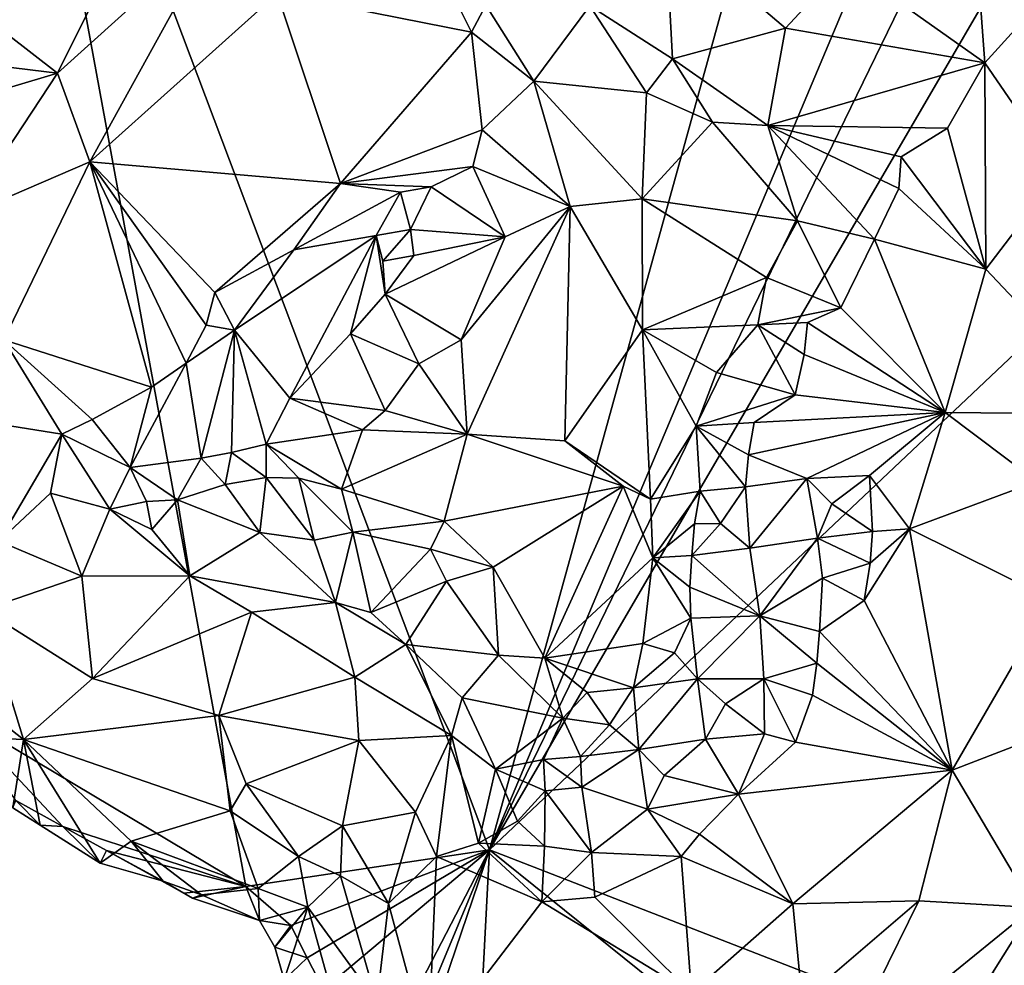
# Model space of a CAD drawing. Units: metres. Extents: x 25.25 to 28.86, y -2.45 to 4.37.
# Drawn here: x 26.26 to 26.9, y -1.53 to -0.92 of the extents above; entities that cross this region are included whole.
import ezdxf

# ---------------------------------------------------------------- set-up
doc = ezdxf.new("R2010")
doc.units = ezdxf.units.M

msp = doc.modelspace()

# ---------------------------------------------------------------- linework, layer by layer
at = {"layer": '1'}
for points in [[(26.25061, -0.61826, 10.62371), (27.04215, 0.26132, 10.61957), (26.56684, -1.45694, 10.61729)], [(27.04215, 0.26132, 10.61957), (27.23099, 0.12069, 10.61825), (26.56684, -1.45694, 10.61729)], [(26.56684, -1.45694, 10.61729), (27.28877, 0.02554, 10.61834), (27.49062, 0.12653, 10.61682)], [(26.56684, -1.45694, 10.61729), (27.49062, 0.12653, 10.61682), (27.48195, -0.59253, 10.61539)], [(26.56684, -1.45694, 10.61729), (27.23099, 0.12069, 10.61825), (27.28877, 0.02554, 10.61834)], [(27.52692, -1.82961, 10.59828), (26.56684, -1.45694, 10.61729), (27.48195, -0.59253, 10.61539)], [(26.22317, -1.36999, 10.62194), (26.25061, -0.61826, 10.62371), (26.409, -1.48071, 10.61786)], [(26.409, -1.48071, 10.61786), (26.25061, -0.61826, 10.62371), (26.56684, -1.45694, 10.61729)], [(26.2377, -0.91595, 10.69472), (26.28723, -0.95431, 10.73315), (26.37413, -0.77917, 10.71137)], [(26.37413, -0.77917, 10.71137), (26.28723, -0.95431, 10.73315), (26.39183, -0.85973, 10.75318)], [(26.87569, -0.78687, 10.78086), (26.79718, -0.88347, 10.78053), (26.88757, -0.94761, 10.78612)], [(26.88757, -0.94761, 10.78612), (26.90889, -0.92408, 10.78918), (26.87569, -0.78687, 10.78086)], [(26.93893, -0.87432, 10.78673), (26.87569, -0.78687, 10.78086), (26.90889, -0.92408, 10.78918)], [(26.28723, -0.95431, 10.73315), (26.30804, -1.01152, 10.75773), (26.39183, -0.85973, 10.75318)], [(26.39183, -0.85973, 10.75318), (26.30804, -1.01152, 10.75773), (26.42931, -0.9027, 10.77581)], [(26.52183, -0.8605, 10.79256), (26.42931, -0.9027, 10.77581), (26.55519, -0.92766, 10.79974)], [(26.55519, -0.92766, 10.79974), (26.56447, -0.91023, 10.79993), (26.52183, -0.8605, 10.79256)], [(26.68083, -0.85915, 10.78664), (26.63176, -0.91073, 10.78259), (26.68542, -0.9449, 10.78598)], [(26.68083, -0.85915, 10.78664), (26.68542, -0.9449, 10.78598), (26.7586, -0.92503, 10.77995)], [(26.68083, -0.85915, 10.78664), (26.7586, -0.92503, 10.77995), (26.79718, -0.88347, 10.78053)], [(26.79718, -0.88347, 10.78053), (26.7586, -0.92503, 10.77995), (26.88757, -0.94761, 10.78612)], [(26.30804, -1.01152, 10.75773), (26.4703, -1.02566, 10.79515), (26.42931, -0.9027, 10.77581)], [(26.42931, -0.9027, 10.77581), (26.4703, -1.02566, 10.79515), (26.55519, -0.92766, 10.79974)], [(26.56447, -0.91023, 10.79993), (26.55519, -0.92766, 10.79974), (26.59553, -0.95935, 10.78043)], [(26.56447, -0.91023, 10.79993), (26.59553, -0.95935, 10.78043), (26.63176, -0.91073, 10.78259)], [(26.63176, -0.91073, 10.78259), (26.59553, -0.95935, 10.78043), (26.66848, -0.96689, 10.78548)], [(26.63176, -0.91073, 10.78259), (26.66848, -0.96689, 10.78548), (26.68542, -0.9449, 10.78598)], [(26.2377, -0.91595, 10.69472), (26.20393, -0.94401, 10.68772), (26.28723, -0.95431, 10.73315)], [(26.90889, -0.92408, 10.78918), (26.88757, -0.94761, 10.78612), (26.93624, -1.01828, 10.80391)], [(26.55519, -0.92766, 10.79974), (26.4703, -1.02566, 10.79515), (26.56222, -0.99091, 10.78149)], [(26.55519, -0.92766, 10.79974), (26.56222, -0.99091, 10.78149), (26.59553, -0.95935, 10.78043)], [(26.68542, -0.9449, 10.78598), (26.74706, -0.98806, 10.78151), (26.7586, -0.92503, 10.77995)], [(26.7586, -0.92503, 10.77995), (26.74706, -0.98806, 10.78151), (26.88757, -0.94761, 10.78612)], [(26.20393, -0.94401, 10.68772), (26.19397, -0.982, 10.6848), (26.28723, -0.95431, 10.73315)], [(26.66848, -0.96689, 10.78548), (26.71124, -0.98589, 10.77911), (26.68542, -0.9449, 10.78598)], [(26.68542, -0.9449, 10.78598), (26.71124, -0.98589, 10.77911), (26.74706, -0.98806, 10.78151)], [(26.88757, -0.94761, 10.78612), (26.74706, -0.98806, 10.78151), (26.86346, -0.98987, 10.78366)], [(26.86346, -0.98987, 10.78366), (26.88832, -1.08111, 10.80298), (26.88757, -0.94761, 10.78612)], [(26.88757, -0.94761, 10.78612), (26.88832, -1.08111, 10.80298), (26.93624, -1.01828, 10.80391)], [(26.19397, -0.982, 10.6848), (26.22588, -1.04692, 10.72781), (26.28723, -0.95431, 10.73315)], [(26.22588, -1.04692, 10.72781), (26.30804, -1.01152, 10.75773), (26.28723, -0.95431, 10.73315)], [(26.56222, -0.99091, 10.78149), (26.61917, -1.04047, 10.78163), (26.59553, -0.95935, 10.78043)], [(26.59553, -0.95935, 10.78043), (26.66569, -1.03556, 10.77887), (26.66848, -0.96689, 10.78548)], [(26.59553, -0.95935, 10.78043), (26.61917, -1.04047, 10.78163), (26.66569, -1.03556, 10.77887)], [(26.66848, -0.96689, 10.78548), (26.66569, -1.03556, 10.77887), (26.71124, -0.98589, 10.77911)], [(26.71124, -0.98589, 10.77911), (26.66569, -1.03556, 10.77887), (26.76621, -1.04973, 10.78486)], [(26.71124, -0.98589, 10.77911), (26.76621, -1.04973, 10.78486), (26.74706, -0.98806, 10.78151)], [(26.76621, -1.04973, 10.78486), (26.81623, -1.06162, 10.77919), (26.74706, -0.98806, 10.78151)], [(26.83189, -1.02894, 10.78051), (26.74706, -0.98806, 10.78151), (26.81623, -1.06162, 10.77919)], [(26.74706, -0.98806, 10.78151), (26.83189, -1.02894, 10.78051), (26.83355, -1.00842, 10.78198)], [(26.74706, -0.98806, 10.78151), (26.83355, -1.00842, 10.78198), (26.86346, -0.98987, 10.78366)], [(26.4703, -1.02566, 10.79515), (26.55598, -1.01471, 10.77767), (26.56222, -0.99091, 10.78149)], [(26.56222, -0.99091, 10.78149), (26.55598, -1.01471, 10.77767), (26.61917, -1.04047, 10.78163)], [(26.83355, -1.00842, 10.78198), (26.88832, -1.08111, 10.80298), (26.86346, -0.98987, 10.78366)], [(26.22588, -1.04692, 10.72781), (26.25247, -1.12683, 10.74864), (26.30804, -1.01152, 10.75773)], [(26.25247, -1.12683, 10.74864), (26.34809, -1.15753, 10.77391), (26.30804, -1.01152, 10.75773)], [(26.34809, -1.15753, 10.77391), (26.37043, -1.14196, 10.77764), (26.30804, -1.01152, 10.75773)], [(26.30804, -1.01152, 10.75773), (26.37043, -1.14196, 10.77764), (26.38348, -1.11725, 10.78089)], [(26.38912, -1.09629, 10.78228), (26.30804, -1.01152, 10.75773), (26.38348, -1.11725, 10.78089)], [(26.4703, -1.02566, 10.79515), (26.30804, -1.01152, 10.75773), (26.38912, -1.09629, 10.78228)], [(26.83189, -1.02894, 10.78051), (26.88832, -1.08111, 10.80298), (26.83355, -1.00842, 10.78198)], [(26.52904, -1.02778, 10.77739), (26.55598, -1.01471, 10.77767), (26.4703, -1.02566, 10.79515)], [(26.52904, -1.02778, 10.77739), (26.57708, -1.0601, 10.77963), (26.55598, -1.01471, 10.77767)], [(26.55598, -1.01471, 10.77767), (26.57708, -1.0601, 10.77963), (26.61917, -1.04047, 10.78163)], [(26.88832, -1.08111, 10.80298), (26.97706, -1.1749, 10.78135), (26.93624, -1.01828, 10.80391)], [(26.4703, -1.02566, 10.79515), (26.38912, -1.09629, 10.78228), (26.44024, -1.06868, 10.78611)], [(26.44024, -1.06868, 10.78611), (26.5093, -1.03124, 10.78051), (26.4703, -1.02566, 10.79515)], [(26.5093, -1.03124, 10.78051), (26.52904, -1.02778, 10.77739), (26.4703, -1.02566, 10.79515)], [(26.44024, -1.06868, 10.78611), (26.49343, -1.05921, 10.77311), (26.5093, -1.03124, 10.78051)], [(26.5093, -1.03124, 10.78051), (26.49343, -1.05921, 10.77311), (26.51575, -1.05533, 10.76128)], [(26.5093, -1.03124, 10.78051), (26.51575, -1.05533, 10.76128), (26.52904, -1.02778, 10.77739)], [(26.52904, -1.02778, 10.77739), (26.51575, -1.05533, 10.76128), (26.57708, -1.0601, 10.77963)], [(26.83189, -1.02894, 10.78051), (26.81623, -1.06162, 10.77919), (26.88832, -1.08111, 10.80298)], [(26.61917, -1.04047, 10.78163), (26.66597, -1.12045, 10.77512), (26.66569, -1.03556, 10.77887)], [(26.66569, -1.03556, 10.77887), (26.66597, -1.12045, 10.77512), (26.74627, -1.08659, 10.78422)], [(26.66569, -1.03556, 10.77887), (26.74627, -1.08659, 10.78422), (26.76621, -1.04973, 10.78486)], [(26.54845, -1.1269, 10.77423), (26.55246, -1.18796, 10.76056), (26.61917, -1.04047, 10.78163)], [(26.57708, -1.0601, 10.77963), (26.54845, -1.1269, 10.77423), (26.61917, -1.04047, 10.78163)], [(26.61917, -1.04047, 10.78163), (26.55246, -1.18796, 10.76056), (26.61562, -1.19227, 10.76119)], [(26.61917, -1.04047, 10.78163), (26.61562, -1.19227, 10.76119), (26.66597, -1.12045, 10.77512)], [(26.74627, -1.08659, 10.78422), (26.79442, -1.10619, 10.77744), (26.76621, -1.04973, 10.78486)], [(26.76621, -1.04973, 10.78486), (26.79442, -1.10619, 10.77744), (26.81623, -1.06162, 10.77919)], [(26.49343, -1.05921, 10.77311), (26.49777, -1.07597, 10.76724), (26.51575, -1.05533, 10.76128)], [(26.51575, -1.05533, 10.76128), (26.49777, -1.07597, 10.76724), (26.51779, -1.07222, 10.76741)], [(26.51575, -1.05533, 10.76128), (26.51779, -1.07222, 10.76741), (26.57708, -1.0601, 10.77963)], [(26.40172, -1.12048, 10.77841), (26.43751, -1.16468, 10.75243), (26.49343, -1.05921, 10.77311)], [(26.44024, -1.06868, 10.78611), (26.40172, -1.12048, 10.77841), (26.49343, -1.05921, 10.77311)], [(26.49343, -1.05921, 10.77311), (26.43751, -1.16468, 10.75243), (26.47697, -1.12297, 10.75891)], [(26.49343, -1.05921, 10.77311), (26.47697, -1.12297, 10.75891), (26.4993, -1.09738, 10.76421)], [(26.49343, -1.05921, 10.77311), (26.4993, -1.09738, 10.76421), (26.49777, -1.07597, 10.76724)], [(26.51779, -1.07222, 10.76741), (26.4993, -1.09738, 10.76421), (26.57708, -1.0601, 10.77963)], [(26.4993, -1.09738, 10.76421), (26.54845, -1.1269, 10.77423), (26.57708, -1.0601, 10.77963)], [(26.79442, -1.10619, 10.77744), (26.86189, -1.17386, 10.80165), (26.81623, -1.06162, 10.77919)], [(26.81623, -1.06162, 10.77919), (26.86189, -1.17386, 10.80165), (26.88832, -1.08111, 10.80298)], [(26.38912, -1.09629, 10.78228), (26.40172, -1.12048, 10.77841), (26.44024, -1.06868, 10.78611)], [(26.51779, -1.07222, 10.76741), (26.49777, -1.07597, 10.76724), (26.4993, -1.09738, 10.76421)], [(26.88832, -1.08111, 10.80298), (26.86189, -1.17386, 10.80165), (26.97706, -1.1749, 10.78135)], [(26.66597, -1.12045, 10.77512), (26.7407, -1.11712, 10.78273), (26.74627, -1.08659, 10.78422)], [(26.74627, -1.08659, 10.78422), (26.7407, -1.11712, 10.78273), (26.79442, -1.10619, 10.77744)], [(26.38912, -1.09629, 10.78228), (26.38348, -1.11725, 10.78089), (26.40172, -1.12048, 10.77841)], [(26.47697, -1.12297, 10.75891), (26.52101, -1.14226, 10.77245), (26.4993, -1.09738, 10.76421)], [(26.4993, -1.09738, 10.76421), (26.52101, -1.14226, 10.77245), (26.54845, -1.1269, 10.77423)], [(26.7407, -1.11712, 10.78273), (26.77278, -1.11564, 10.77748), (26.79442, -1.10619, 10.77744)], [(26.79442, -1.10619, 10.77744), (26.77278, -1.11564, 10.77748), (26.86189, -1.17386, 10.80165)], [(26.7407, -1.11712, 10.78273), (26.77072, -1.13629, 10.77579), (26.77278, -1.11564, 10.77748)], [(26.77278, -1.11564, 10.77748), (26.77072, -1.13629, 10.77579), (26.86189, -1.17386, 10.80165)], [(26.38348, -1.11725, 10.78089), (26.37043, -1.14196, 10.77764), (26.40172, -1.12048, 10.77841)], [(26.37043, -1.14196, 10.77764), (26.38011, -1.20341, 10.74695), (26.40172, -1.12048, 10.77841)], [(26.40172, -1.12048, 10.77841), (26.38011, -1.20341, 10.74695), (26.3998, -1.19979, 10.74504)], [(26.40172, -1.12048, 10.77841), (26.3998, -1.19979, 10.74504), (26.4222, -1.19434, 10.75115)], [(26.40172, -1.12048, 10.77841), (26.4222, -1.19434, 10.75115), (26.43751, -1.16468, 10.75243)], [(26.61562, -1.19227, 10.76119), (26.67118, -1.23, 10.76626), (26.66597, -1.12045, 10.77512)], [(26.66597, -1.12045, 10.77512), (26.71394, -1.1479, 10.78011), (26.7407, -1.11712, 10.78273)], [(26.66597, -1.12045, 10.77512), (26.67118, -1.23, 10.76626), (26.70072, -1.18263, 10.77397)], [(26.66597, -1.12045, 10.77512), (26.70072, -1.18263, 10.77397), (26.71394, -1.1479, 10.78011)], [(26.71394, -1.1479, 10.78011), (26.76471, -1.16253, 10.77392), (26.7407, -1.11712, 10.78273)], [(26.7407, -1.11712, 10.78273), (26.76471, -1.16253, 10.77392), (26.77072, -1.13629, 10.77579)], [(26.25247, -1.12683, 10.74864), (26.19125, -1.17222, 10.72459), (26.28988, -1.18798, 10.75763)], [(26.25247, -1.12683, 10.74864), (26.28988, -1.18798, 10.75763), (26.30958, -1.1785, 10.76405)], [(26.25247, -1.12683, 10.74864), (26.30958, -1.1785, 10.76405), (26.34809, -1.15753, 10.77391)], [(26.43751, -1.16468, 10.75243), (26.49924, -1.17268, 10.76853), (26.47697, -1.12297, 10.75891)], [(26.47697, -1.12297, 10.75891), (26.49924, -1.17268, 10.76853), (26.52101, -1.14226, 10.77245)], [(26.52101, -1.14226, 10.77245), (26.55246, -1.18796, 10.76056), (26.54845, -1.1269, 10.77423)], [(26.77072, -1.13629, 10.77579), (26.76471, -1.16253, 10.77392), (26.86189, -1.17386, 10.80165)], [(26.34809, -1.15753, 10.77391), (26.33413, -1.20951, 10.75669), (26.37043, -1.14196, 10.77764)], [(26.37043, -1.14196, 10.77764), (26.33413, -1.20951, 10.75669), (26.38011, -1.20341, 10.74695)], [(26.52101, -1.14226, 10.77245), (26.49924, -1.17268, 10.76853), (26.55246, -1.18796, 10.76056)], [(26.71394, -1.1479, 10.78011), (26.70072, -1.18263, 10.77397), (26.76471, -1.16253, 10.77392)], [(26.34809, -1.15753, 10.77391), (26.30958, -1.1785, 10.76405), (26.33413, -1.20951, 10.75669)], [(26.48469, -1.18506, 10.76578), (26.43751, -1.16468, 10.75243), (26.4222, -1.19434, 10.75115)], [(26.43751, -1.16468, 10.75243), (26.48469, -1.18506, 10.76578), (26.49924, -1.17268, 10.76853)], [(26.70072, -1.18263, 10.77397), (26.73821, -1.1803, 10.7708), (26.76471, -1.16253, 10.77392)], [(26.76471, -1.16253, 10.77392), (26.73821, -1.1803, 10.7708), (26.86189, -1.17386, 10.80165)], [(26.19125, -1.17222, 10.72459), (26.24909, -1.25712, 10.7401), (26.28988, -1.18798, 10.75763)], [(26.49924, -1.17268, 10.76853), (26.48469, -1.18506, 10.76578), (26.55246, -1.18796, 10.76056)], [(26.30958, -1.1785, 10.76405), (26.28988, -1.18798, 10.75763), (26.33413, -1.20951, 10.75669)], [(26.73821, -1.1803, 10.7708), (26.73454, -1.20132, 10.76733), (26.86189, -1.17386, 10.80165)], [(26.86189, -1.17386, 10.80165), (26.73454, -1.20132, 10.76733), (26.77234, -1.21658, 10.77997)], [(26.86189, -1.17386, 10.80165), (26.77234, -1.21658, 10.77997), (26.81287, -1.21454, 10.79667)], [(26.81287, -1.21454, 10.79667), (26.83884, -1.24918, 10.79481), (26.86189, -1.17386, 10.80165)], [(26.86189, -1.17386, 10.80165), (26.83884, -1.24918, 10.79481), (26.92138, -1.21858, 10.78631)], [(26.86189, -1.17386, 10.80165), (26.92138, -1.21858, 10.78631), (26.97706, -1.1749, 10.78135)], [(26.4222, -1.19434, 10.75115), (26.47108, -1.22342, 10.758), (26.48469, -1.18506, 10.76578)], [(26.48469, -1.18506, 10.76578), (26.47108, -1.22342, 10.758), (26.55246, -1.18796, 10.76056)], [(26.67118, -1.23, 10.76626), (26.70335, -1.22485, 10.76322), (26.70072, -1.18263, 10.77397)], [(26.70072, -1.18263, 10.77397), (26.73454, -1.20132, 10.76733), (26.73821, -1.1803, 10.7708)], [(26.70072, -1.18263, 10.77397), (26.70335, -1.22485, 10.76322), (26.7327, -1.22191, 10.76589)], [(26.70072, -1.18263, 10.77397), (26.7327, -1.22191, 10.76589), (26.73454, -1.20132, 10.76733)], [(26.28988, -1.18798, 10.75763), (26.24909, -1.25712, 10.7401), (26.28252, -1.22602, 10.75011)], [(26.28988, -1.18798, 10.75763), (26.28252, -1.22602, 10.75011), (26.32097, -1.23635, 10.75369)], [(26.28988, -1.18798, 10.75763), (26.32097, -1.23635, 10.75369), (26.33413, -1.20951, 10.75669)], [(26.55246, -1.18796, 10.76056), (26.47108, -1.22342, 10.758), (26.53756, -1.2443, 10.74832)], [(26.55246, -1.18796, 10.76056), (26.53756, -1.2443, 10.74832), (26.65341, -1.2216, 10.7638)], [(26.55246, -1.18796, 10.76056), (26.65341, -1.2216, 10.7638), (26.61562, -1.19227, 10.76119)], [(26.4222, -1.19434, 10.75115), (26.3998, -1.19979, 10.74504), (26.42227, -1.21587, 10.74867)], [(26.4222, -1.19434, 10.75115), (26.42227, -1.21587, 10.74867), (26.44345, -1.21631, 10.75502)], [(26.4222, -1.19434, 10.75115), (26.44345, -1.21631, 10.75502), (26.47108, -1.22342, 10.758)], [(26.61562, -1.19227, 10.76119), (26.65341, -1.2216, 10.7638), (26.67118, -1.23, 10.76626)], [(26.33413, -1.20951, 10.75669), (26.36484, -1.23029, 10.74713), (26.38011, -1.20341, 10.74695)], [(26.38011, -1.20341, 10.74695), (26.36484, -1.23029, 10.74713), (26.39576, -1.22042, 10.74356)], [(26.38011, -1.20341, 10.74695), (26.39576, -1.22042, 10.74356), (26.3998, -1.19979, 10.74504)], [(26.3998, -1.19979, 10.74504), (26.39576, -1.22042, 10.74356), (26.42227, -1.21587, 10.74867)], [(26.73454, -1.20132, 10.76733), (26.7327, -1.22191, 10.76589), (26.77234, -1.21658, 10.77997)], [(26.33413, -1.20951, 10.75669), (26.32097, -1.23635, 10.75369), (26.34486, -1.2314, 10.74054)], [(26.33413, -1.20951, 10.75669), (26.34486, -1.2314, 10.74054), (26.36484, -1.23029, 10.74713)], [(26.39576, -1.22042, 10.74356), (26.41822, -1.25163, 10.7636), (26.42227, -1.21587, 10.74867)], [(26.42227, -1.21587, 10.74867), (26.41822, -1.25163, 10.7636), (26.4534, -1.2566, 10.7647)], [(26.44345, -1.21631, 10.75502), (26.42227, -1.21587, 10.74867), (26.4534, -1.2566, 10.7647)], [(26.44345, -1.21631, 10.75502), (26.4534, -1.2566, 10.7647), (26.47843, -1.25138, 10.7572)], [(26.47108, -1.22342, 10.758), (26.44345, -1.21631, 10.75502), (26.47843, -1.25138, 10.7572)], [(26.7327, -1.22191, 10.76589), (26.73553, -1.26158, 10.77022), (26.77234, -1.21658, 10.77997)], [(26.73553, -1.26158, 10.77022), (26.77926, -1.25531, 10.78883), (26.77234, -1.21658, 10.77997)], [(26.77234, -1.21658, 10.77997), (26.78856, -1.23299, 10.79853), (26.81287, -1.21454, 10.79667)], [(26.77234, -1.21658, 10.77997), (26.77926, -1.25531, 10.78883), (26.78856, -1.23299, 10.79853)], [(26.81287, -1.21454, 10.79667), (26.78856, -1.23299, 10.79853), (26.81482, -1.2509, 10.79823)], [(26.81287, -1.21454, 10.79667), (26.81482, -1.2509, 10.79823), (26.83884, -1.24918, 10.79481)], [(26.39576, -1.22042, 10.74356), (26.36484, -1.23029, 10.74713), (26.41822, -1.25163, 10.7636)], [(26.47108, -1.22342, 10.758), (26.47843, -1.25138, 10.7572), (26.53756, -1.2443, 10.74832)], [(26.53756, -1.2443, 10.74832), (26.56924, -1.27392, 10.74611), (26.65341, -1.2216, 10.7638)], [(26.56924, -1.27392, 10.74611), (26.60271, -1.33291, 10.7504), (26.65341, -1.2216, 10.7638)], [(26.65341, -1.2216, 10.7638), (26.60271, -1.33291, 10.7504), (26.67261, -1.26786, 10.75872)], [(26.67118, -1.23, 10.76626), (26.65341, -1.2216, 10.7638), (26.67261, -1.26786, 10.75872)], [(26.70335, -1.22485, 10.76322), (26.71651, -1.24581, 10.74855), (26.7327, -1.22191, 10.76589)], [(26.71651, -1.24581, 10.74855), (26.73553, -1.26158, 10.77022), (26.7327, -1.22191, 10.76589)], [(26.92138, -1.21858, 10.78631), (26.83884, -1.24918, 10.79481), (26.93065, -1.2946, 10.77078)], [(26.24909, -1.25712, 10.7401), (26.30283, -1.27983, 10.75687), (26.28252, -1.22602, 10.75011)], [(26.28252, -1.22602, 10.75011), (26.30283, -1.27983, 10.75687), (26.32097, -1.23635, 10.75369)], [(26.34486, -1.2314, 10.74054), (26.34825, -1.24953, 10.75685), (26.36484, -1.23029, 10.74713)], [(26.36484, -1.23029, 10.74713), (26.34825, -1.24953, 10.75685), (26.37276, -1.27958, 10.77531)], [(26.37276, -1.27958, 10.77531), (26.41822, -1.25163, 10.7636), (26.36484, -1.23029, 10.74713)], [(26.67118, -1.23, 10.76626), (26.67261, -1.26786, 10.75872), (26.70335, -1.22485, 10.76322)], [(26.67261, -1.26786, 10.75872), (26.69959, -1.24589, 10.75965), (26.70335, -1.22485, 10.76322)], [(26.70335, -1.22485, 10.76322), (26.69959, -1.24589, 10.75965), (26.71651, -1.24581, 10.74855)], [(26.30283, -1.27983, 10.75687), (26.37276, -1.27958, 10.77531), (26.32097, -1.23635, 10.75369)], [(26.34486, -1.2314, 10.74054), (26.32097, -1.23635, 10.75369), (26.34825, -1.24953, 10.75685)], [(26.32097, -1.23635, 10.75369), (26.37276, -1.27958, 10.77531), (26.34825, -1.24953, 10.75685)], [(26.78856, -1.23299, 10.79853), (26.77926, -1.25531, 10.78883), (26.81482, -1.2509, 10.79823)], [(26.47843, -1.25138, 10.7572), (26.52878, -1.26234, 10.74979), (26.53756, -1.2443, 10.74832)], [(26.52878, -1.26234, 10.74979), (26.56924, -1.27392, 10.74611), (26.53756, -1.2443, 10.74832)], [(26.67261, -1.26786, 10.75872), (26.69788, -1.26645, 10.75834), (26.69959, -1.24589, 10.75965)], [(26.69788, -1.26645, 10.75834), (26.73553, -1.26158, 10.77022), (26.71651, -1.24581, 10.74855)], [(26.69959, -1.24589, 10.75965), (26.69788, -1.26645, 10.75834), (26.71651, -1.24581, 10.74855)], [(26.80952, -1.29557, 10.79393), (26.8664, -1.40528, 10.76073), (26.83884, -1.24918, 10.79481)], [(26.81336, -1.27145, 10.79709), (26.80952, -1.29557, 10.79393), (26.83884, -1.24918, 10.79481)], [(26.81482, -1.2509, 10.79823), (26.81336, -1.27145, 10.79709), (26.83884, -1.24918, 10.79481)], [(26.83884, -1.24918, 10.79481), (26.8664, -1.40528, 10.76073), (26.93065, -1.2946, 10.77078)], [(26.41822, -1.25163, 10.7636), (26.37276, -1.27958, 10.77531), (26.46708, -1.29691, 10.78653)], [(26.41822, -1.25163, 10.7636), (26.46708, -1.29691, 10.78653), (26.4534, -1.2566, 10.7647)], [(26.4534, -1.2566, 10.7647), (26.46708, -1.29691, 10.78653), (26.47843, -1.25138, 10.7572)], [(26.47843, -1.25138, 10.7572), (26.46708, -1.29691, 10.78653), (26.49013, -1.30337, 10.78427)], [(26.47843, -1.25138, 10.7572), (26.49013, -1.30337, 10.78427), (26.52878, -1.26234, 10.74979)], [(26.73553, -1.26158, 10.77022), (26.74201, -1.30545, 10.7788), (26.77926, -1.25531, 10.78883)], [(26.77926, -1.25531, 10.78883), (26.74201, -1.30545, 10.7788), (26.78258, -1.2812, 10.79347)], [(26.77926, -1.25531, 10.78883), (26.81336, -1.27145, 10.79709), (26.81482, -1.2509, 10.79823)], [(26.77926, -1.25531, 10.78883), (26.78258, -1.2812, 10.79347), (26.81336, -1.27145, 10.79709)], [(26.24909, -1.25712, 10.7401), (26.23919, -1.30156, 10.72697), (26.30283, -1.27983, 10.75687)], [(26.52878, -1.26234, 10.74979), (26.49013, -1.30337, 10.78427), (26.53896, -1.28296, 10.75151)], [(26.56924, -1.27392, 10.74611), (26.52878, -1.26234, 10.74979), (26.53896, -1.28296, 10.75151)], [(26.73553, -1.26158, 10.77022), (26.69788, -1.26645, 10.75834), (26.74201, -1.30545, 10.7788)], [(26.60271, -1.33291, 10.7504), (26.66625, -1.32348, 10.74837), (26.67261, -1.26786, 10.75872)], [(26.67261, -1.26786, 10.75872), (26.66625, -1.32348, 10.74837), (26.69724, -1.30693, 10.75883)], [(26.67261, -1.26786, 10.75872), (26.69668, -1.2869, 10.75761), (26.69788, -1.26645, 10.75834)], [(26.69668, -1.2869, 10.75761), (26.67261, -1.26786, 10.75872), (26.69724, -1.30693, 10.75883)], [(26.69788, -1.26645, 10.75834), (26.69668, -1.2869, 10.75761), (26.74201, -1.30545, 10.7788)], [(26.53896, -1.28296, 10.75151), (26.57267, -1.3309, 10.75295), (26.56924, -1.27392, 10.74611)], [(26.56924, -1.27392, 10.74611), (26.57267, -1.3309, 10.75295), (26.60271, -1.33291, 10.7504)], [(26.78258, -1.2812, 10.79347), (26.80952, -1.29557, 10.79393), (26.81336, -1.27145, 10.79709)], [(26.23919, -1.30156, 10.72697), (26.3097, -1.34605, 10.74009), (26.30283, -1.27983, 10.75687)], [(26.30283, -1.27983, 10.75687), (26.3097, -1.34605, 10.74009), (26.37276, -1.27958, 10.77531)], [(26.37276, -1.27958, 10.77531), (26.3097, -1.34605, 10.74009), (26.41282, -1.30306, 10.78302)], [(26.37276, -1.27958, 10.77531), (26.41282, -1.30306, 10.78302), (26.46708, -1.29691, 10.78653)], [(26.74201, -1.30545, 10.7788), (26.78046, -1.31553, 10.79194), (26.78258, -1.2812, 10.79347)], [(26.78258, -1.2812, 10.79347), (26.78046, -1.31553, 10.79194), (26.80952, -1.29557, 10.79393)], [(26.49013, -1.30337, 10.78427), (26.51277, -1.32398, 10.78442), (26.53896, -1.28296, 10.75151)], [(26.53896, -1.28296, 10.75151), (26.51277, -1.32398, 10.78442), (26.57267, -1.3309, 10.75295)], [(26.69668, -1.2869, 10.75761), (26.69724, -1.30693, 10.75883), (26.74201, -1.30545, 10.7788)], [(26.41282, -1.30306, 10.78302), (26.47961, -1.34518, 10.78267), (26.46708, -1.29691, 10.78653)], [(26.46708, -1.29691, 10.78653), (26.47961, -1.34518, 10.78267), (26.51277, -1.32398, 10.78442)], [(26.49013, -1.30337, 10.78427), (26.46708, -1.29691, 10.78653), (26.51277, -1.32398, 10.78442)], [(26.78046, -1.31553, 10.79194), (26.8664, -1.40528, 10.76073), (26.80952, -1.29557, 10.79393)], [(26.93065, -1.2946, 10.77078), (26.8664, -1.40528, 10.76073), (26.99288, -1.35657, 10.72453)], [(26.23919, -1.30156, 10.72697), (26.20502, -1.33822, 10.69381), (26.26511, -1.38561, 10.70435)], [(26.3097, -1.34605, 10.74009), (26.23919, -1.30156, 10.72697), (26.26511, -1.38561, 10.70435)], [(26.41282, -1.30306, 10.78302), (26.3097, -1.34605, 10.74009), (26.39167, -1.36995, 10.75471)], [(26.41282, -1.30306, 10.78302), (26.39167, -1.36995, 10.75471), (26.47961, -1.34518, 10.78267)], [(26.66625, -1.32348, 10.74837), (26.68676, -1.32952, 10.74781), (26.69724, -1.30693, 10.75883)], [(26.69724, -1.30693, 10.75883), (26.68676, -1.32952, 10.74781), (26.70162, -1.34626, 10.76484)], [(26.69724, -1.30693, 10.75883), (26.70162, -1.34626, 10.76484), (26.74201, -1.30545, 10.7788)], [(26.74201, -1.30545, 10.7788), (26.70162, -1.34626, 10.76484), (26.74459, -1.34634, 10.78443)], [(26.74201, -1.30545, 10.7788), (26.74459, -1.34634, 10.78443), (26.77875, -1.33609, 10.79065)], [(26.74201, -1.30545, 10.7788), (26.77875, -1.33609, 10.79065), (26.78046, -1.31553, 10.79194)], [(26.78046, -1.31553, 10.79194), (26.77875, -1.33609, 10.79065), (26.8664, -1.40528, 10.76073)], [(26.51277, -1.32398, 10.78442), (26.47961, -1.34518, 10.78267), (26.54231, -1.38294, 10.77581)], [(26.51277, -1.32398, 10.78442), (26.54231, -1.38294, 10.77581), (26.54923, -1.35847, 10.77509)], [(26.57267, -1.3309, 10.75295), (26.51277, -1.32398, 10.78442), (26.54923, -1.35847, 10.77509)], [(26.60271, -1.33291, 10.7504), (26.66003, -1.35203, 10.74864), (26.66625, -1.32348, 10.74837)], [(26.66625, -1.32348, 10.74837), (26.66003, -1.35203, 10.74864), (26.68676, -1.32952, 10.74781)], [(26.57267, -1.3309, 10.75295), (26.54923, -1.35847, 10.77509), (26.61436, -1.37166, 10.74735)], [(26.57267, -1.3309, 10.75295), (26.61436, -1.37166, 10.74735), (26.60271, -1.33291, 10.7504)], [(26.68676, -1.32952, 10.74781), (26.66003, -1.35203, 10.74864), (26.70162, -1.34626, 10.76484)], [(26.20502, -1.33822, 10.69381), (26.21722, -1.38341, 10.67472), (26.26511, -1.38561, 10.70435)], [(26.60271, -1.33291, 10.7504), (26.61436, -1.37166, 10.74735), (26.63007, -1.35512, 10.74529)], [(26.60271, -1.33291, 10.7504), (26.63007, -1.35512, 10.74529), (26.66003, -1.35203, 10.74864)], [(26.74459, -1.34634, 10.78443), (26.77607, -1.35688, 10.78826), (26.77875, -1.33609, 10.79065)], [(26.77875, -1.33609, 10.79065), (26.77607, -1.35688, 10.78826), (26.8664, -1.40528, 10.76073)], [(26.39167, -1.36995, 10.75471), (26.48221, -1.38618, 10.76507), (26.47961, -1.34518, 10.78267)], [(26.48221, -1.38618, 10.76507), (26.54231, -1.38294, 10.77581), (26.47961, -1.34518, 10.78267)], [(26.26511, -1.38561, 10.70435), (26.39167, -1.36995, 10.75471), (26.3097, -1.34605, 10.74009)], [(26.66003, -1.35203, 10.74864), (26.66351, -1.392, 10.75278), (26.70162, -1.34626, 10.76484)], [(26.66351, -1.392, 10.75278), (26.70679, -1.38529, 10.77253), (26.70162, -1.34626, 10.76484)], [(26.70162, -1.34626, 10.76484), (26.70679, -1.38529, 10.77253), (26.71978, -1.36233, 10.78466)], [(26.70162, -1.34626, 10.76484), (26.71978, -1.36233, 10.78466), (26.74459, -1.34634, 10.78443)], [(26.71978, -1.36233, 10.78466), (26.74504, -1.38176, 10.78306), (26.74459, -1.34634, 10.78443)], [(26.74504, -1.38176, 10.78306), (26.76509, -1.38723, 10.7793), (26.74459, -1.34634, 10.78443)], [(26.74459, -1.34634, 10.78443), (26.76509, -1.38723, 10.7793), (26.77607, -1.35688, 10.78826)], [(26.61436, -1.37166, 10.74735), (26.64458, -1.376, 10.73245), (26.63007, -1.35512, 10.74529)], [(26.63007, -1.35512, 10.74529), (26.64458, -1.376, 10.73245), (26.66003, -1.35203, 10.74864)], [(26.64458, -1.376, 10.73245), (26.66351, -1.392, 10.75278), (26.66003, -1.35203, 10.74864)], [(26.77607, -1.35688, 10.78826), (26.76509, -1.38723, 10.7793), (26.8664, -1.40528, 10.76073)], [(26.99288, -1.35657, 10.72453), (26.8664, -1.40528, 10.76073), (26.91911, -1.49436, 10.70811)], [(26.54231, -1.38294, 10.77581), (26.57079, -1.40466, 10.76496), (26.54923, -1.35847, 10.77509)], [(26.54923, -1.35847, 10.77509), (26.57079, -1.40466, 10.76496), (26.61436, -1.37166, 10.74735)], [(26.70679, -1.38529, 10.77253), (26.74504, -1.38176, 10.78306), (26.71978, -1.36233, 10.78466)], [(26.26021, -1.42497, 10.62217), (26.22317, -1.36999, 10.62194), (26.2905, -1.44186, 10.62142)], [(26.2905, -1.44186, 10.62142), (26.22317, -1.36999, 10.62194), (26.409, -1.48071, 10.61786)], [(26.39167, -1.36995, 10.75471), (26.26511, -1.38561, 10.70435), (26.39897, -1.43171, 10.71644)], [(26.39167, -1.36995, 10.75471), (26.39897, -1.43171, 10.71644), (26.40921, -1.41432, 10.73391)], [(26.40921, -1.41432, 10.73391), (26.48221, -1.38618, 10.76507), (26.39167, -1.36995, 10.75471)], [(26.61436, -1.37166, 10.74735), (26.57079, -1.40466, 10.76496), (26.60178, -1.3985, 10.74522)], [(26.61436, -1.37166, 10.74735), (26.60178, -1.3985, 10.74522), (26.62579, -1.39652, 10.74228)], [(26.61436, -1.37166, 10.74735), (26.62579, -1.39652, 10.74228), (26.64458, -1.376, 10.73245)], [(26.64458, -1.376, 10.73245), (26.62579, -1.39652, 10.74228), (26.66351, -1.392, 10.75278)], [(26.26511, -1.38561, 10.70435), (26.21722, -1.38341, 10.67472), (26.25831, -1.4298, 10.65601)], [(26.48221, -1.38618, 10.76507), (26.51906, -1.43261, 10.75671), (26.54231, -1.38294, 10.77581)], [(26.51906, -1.43261, 10.75671), (26.53251, -1.46126, 10.74983), (26.54231, -1.38294, 10.77581)], [(26.54231, -1.38294, 10.77581), (26.53251, -1.46126, 10.74983), (26.55984, -1.45253, 10.75366)], [(26.54231, -1.38294, 10.77581), (26.55984, -1.45253, 10.75366), (26.57079, -1.40466, 10.76496)], [(26.70679, -1.38529, 10.77253), (26.7281, -1.42091, 10.77471), (26.74504, -1.38176, 10.78306)], [(26.74504, -1.38176, 10.78306), (26.7281, -1.42091, 10.77471), (26.76509, -1.38723, 10.7793)], [(26.26511, -1.38561, 10.70435), (26.25831, -1.4298, 10.65601), (26.27591, -1.44092, 10.65581)], [(26.26511, -1.38561, 10.70435), (26.27591, -1.44092, 10.65581), (26.31487, -1.46554, 10.65403)], [(26.26511, -1.38561, 10.70435), (26.31487, -1.46554, 10.65403), (26.33475, -1.45125, 10.67968)], [(26.26511, -1.38561, 10.70435), (26.33475, -1.45125, 10.67968), (26.39897, -1.43171, 10.71644)], [(26.48221, -1.38618, 10.76507), (26.40921, -1.41432, 10.73391), (26.4717, -1.44145, 10.73539)], [(26.48221, -1.38618, 10.76507), (26.4717, -1.44145, 10.73539), (26.51906, -1.43261, 10.75671)], [(26.66351, -1.392, 10.75278), (26.67988, -1.40886, 10.76882), (26.70679, -1.38529, 10.77253)], [(26.70679, -1.38529, 10.77253), (26.67988, -1.40886, 10.76882), (26.7281, -1.42091, 10.77471)], [(26.7281, -1.42091, 10.77471), (26.8664, -1.40528, 10.76073), (26.76509, -1.38723, 10.7793)], [(26.62579, -1.39652, 10.74228), (26.62668, -1.41636, 10.74454), (26.66351, -1.392, 10.75278)], [(26.66351, -1.392, 10.75278), (26.62668, -1.41636, 10.74454), (26.66914, -1.4306, 10.76069)], [(26.66351, -1.392, 10.75278), (26.66914, -1.4306, 10.76069), (26.67988, -1.40886, 10.76882)], [(26.60178, -1.3985, 10.74522), (26.57079, -1.40466, 10.76496), (26.60301, -1.41872, 10.74793)], [(26.62579, -1.39652, 10.74228), (26.60178, -1.3985, 10.74522), (26.62668, -1.41636, 10.74454)], [(26.60178, -1.3985, 10.74522), (26.60301, -1.41872, 10.74793), (26.62668, -1.41636, 10.74454)], [(26.57079, -1.40466, 10.76496), (26.55984, -1.45253, 10.75366), (26.58511, -1.43831, 10.75456)], [(26.57079, -1.40466, 10.76496), (26.58511, -1.43831, 10.75456), (26.60301, -1.41872, 10.74793)], [(26.67988, -1.40886, 10.76882), (26.66914, -1.4306, 10.76069), (26.7281, -1.42091, 10.77471)], [(26.7281, -1.42091, 10.77471), (26.76339, -1.49185, 10.75483), (26.8664, -1.40528, 10.76073)], [(26.76339, -1.49185, 10.75483), (26.84481, -1.49002, 10.73837), (26.8664, -1.40528, 10.76073)], [(26.8664, -1.40528, 10.76073), (26.84481, -1.49002, 10.73837), (26.91911, -1.49436, 10.70811)], [(26.40921, -1.41432, 10.73391), (26.39897, -1.43171, 10.71644), (26.44319, -1.4613, 10.70771)], [(26.40921, -1.41432, 10.73391), (26.44319, -1.4613, 10.70771), (26.4717, -1.44145, 10.73539)], [(26.58511, -1.43831, 10.75456), (26.60247, -1.45453, 10.75226), (26.60301, -1.41872, 10.74793)], [(26.60301, -1.41872, 10.74793), (26.60247, -1.45453, 10.75226), (26.63302, -1.45859, 10.75348)], [(26.62668, -1.41636, 10.74454), (26.60301, -1.41872, 10.74793), (26.63302, -1.45859, 10.75348)], [(26.62668, -1.41636, 10.74454), (26.63302, -1.45859, 10.75348), (26.66914, -1.4306, 10.76069)], [(26.66914, -1.4306, 10.76069), (26.70296, -1.44677, 10.76888), (26.7281, -1.42091, 10.77471)], [(26.70296, -1.44677, 10.76888), (26.76339, -1.49185, 10.75483), (26.7281, -1.42091, 10.77471)], [(26.25831, -1.4298, 10.65601), (26.26021, -1.42497, 10.62217), (26.27591, -1.44092, 10.65581)], [(26.27591, -1.44092, 10.65581), (26.26021, -1.42497, 10.62217), (26.2905, -1.44186, 10.62142)], [(26.33475, -1.45125, 10.67968), (26.41709, -1.48204, 10.67193), (26.39897, -1.43171, 10.71644)], [(26.39897, -1.43171, 10.71644), (26.41709, -1.48204, 10.67193), (26.44319, -1.4613, 10.70771)], [(26.4717, -1.44145, 10.73539), (26.50137, -1.49162, 10.72748), (26.51906, -1.43261, 10.75671)], [(26.51906, -1.43261, 10.75671), (26.50137, -1.49162, 10.72748), (26.53251, -1.46126, 10.74983)], [(26.66914, -1.4306, 10.76069), (26.63302, -1.45859, 10.75348), (26.69098, -1.46131, 10.76586)], [(26.66914, -1.4306, 10.76069), (26.69098, -1.46131, 10.76586), (26.70296, -1.44677, 10.76888)], [(26.58511, -1.43831, 10.75456), (26.55984, -1.45253, 10.75366), (26.60247, -1.45453, 10.75226)], [(26.27591, -1.44092, 10.65581), (26.2905, -1.44186, 10.62142), (26.31487, -1.46554, 10.65403)], [(26.2905, -1.44186, 10.62142), (26.409, -1.48071, 10.61786), (26.31894, -1.45737, 10.62088)], [(26.31894, -1.45737, 10.62088), (26.31487, -1.46554, 10.65403), (26.2905, -1.44186, 10.62142)], [(26.4717, -1.44145, 10.73539), (26.44319, -1.4613, 10.70771), (26.47039, -1.47372, 10.71754)], [(26.4717, -1.44145, 10.73539), (26.47039, -1.47372, 10.71754), (26.50137, -1.49162, 10.72748)], [(26.70296, -1.44677, 10.76888), (26.69098, -1.46131, 10.76586), (26.76339, -1.49185, 10.75483)], [(26.33475, -1.45125, 10.67968), (26.31487, -1.46554, 10.65403), (26.35559, -1.47717, 10.65374)], [(26.33475, -1.45125, 10.67968), (26.35559, -1.47717, 10.65374), (26.38047, -1.48596, 10.65017)], [(26.33475, -1.45125, 10.67968), (26.38047, -1.48596, 10.65017), (26.41709, -1.48204, 10.67193)], [(26.55984, -1.45253, 10.75366), (26.53251, -1.46126, 10.74983), (26.60076, -1.49065, 10.74944)], [(26.55984, -1.45253, 10.75366), (26.60076, -1.49065, 10.74944), (26.60247, -1.45453, 10.75226)], [(26.31894, -1.45737, 10.62088), (26.35559, -1.47717, 10.65374), (26.31487, -1.46554, 10.65403)], [(26.31894, -1.45737, 10.62088), (26.409, -1.48071, 10.61786), (26.36898, -1.48507, 10.62224)], [(26.31894, -1.45737, 10.62088), (26.36898, -1.48507, 10.62224), (26.35559, -1.47717, 10.65374)], [(26.43826, -1.50588, 10.62065), (26.409, -1.48071, 10.61786), (26.56684, -1.45694, 10.61729)], [(26.44888, -1.52684, 10.62024), (26.43826, -1.50588, 10.62065), (26.56684, -1.45694, 10.61729)], [(26.44888, -1.52684, 10.62024), (26.56684, -1.45694, 10.61729), (26.45947, -1.54741, 10.61958)], [(26.49835, -1.58904, 10.61938), (26.45947, -1.54741, 10.61958), (26.56684, -1.45694, 10.61729)], [(26.5037, -1.60865, 10.61927), (26.49835, -1.58904, 10.61938), (26.56684, -1.45694, 10.61729)], [(26.50856, -1.62823, 10.61954), (26.5037, -1.60865, 10.61927), (26.56684, -1.45694, 10.61729)], [(26.55662, -1.6555, 10.61762), (26.50856, -1.62823, 10.61954), (26.56684, -1.45694, 10.61729)], [(26.55662, -1.6555, 10.61762), (26.56684, -1.45694, 10.61729), (26.87588, -1.70544, 10.61051)], [(26.87588, -1.70544, 10.61051), (26.56684, -1.45694, 10.61729), (27.52692, -1.82961, 10.59828)], [(26.60247, -1.45453, 10.75226), (26.60076, -1.49065, 10.74944), (26.63302, -1.45859, 10.75348)], [(26.63302, -1.45859, 10.75348), (26.60076, -1.49065, 10.74944), (26.63518, -1.48754, 10.75206)], [(26.63302, -1.45859, 10.75348), (26.63518, -1.48754, 10.75206), (26.69098, -1.46131, 10.76586)], [(26.44319, -1.4613, 10.70771), (26.41709, -1.48204, 10.67193), (26.44917, -1.49406, 10.6907)], [(26.44319, -1.4613, 10.70771), (26.44917, -1.49406, 10.6907), (26.47039, -1.47372, 10.71754)], [(26.50137, -1.49162, 10.72748), (26.52719, -1.58676, 10.70946), (26.53251, -1.46126, 10.74983)], [(26.53251, -1.46126, 10.74983), (26.52719, -1.58676, 10.70946), (26.60076, -1.49065, 10.74944)], [(26.63518, -1.48754, 10.75206), (26.69769, -1.54978, 10.7407), (26.69098, -1.46131, 10.76586)], [(26.69769, -1.54978, 10.7407), (26.76339, -1.49185, 10.75483), (26.69098, -1.46131, 10.76586)], [(26.35559, -1.47717, 10.65374), (26.36898, -1.48507, 10.62224), (26.37446, -1.48819, 10.62169)], [(26.35559, -1.47717, 10.65374), (26.37446, -1.48819, 10.62169), (26.38047, -1.48596, 10.65017)], [(26.47039, -1.47372, 10.71754), (26.44917, -1.49406, 10.6907), (26.49398, -1.55524, 10.70778)], [(26.47039, -1.47372, 10.71754), (26.49398, -1.55524, 10.70778), (26.50137, -1.49162, 10.72748)], [(26.37446, -1.48819, 10.62169), (26.36898, -1.48507, 10.62224), (26.409, -1.48071, 10.61786)], [(26.41795, -1.50273, 10.65211), (26.37446, -1.48819, 10.62169), (26.409, -1.48071, 10.61786)], [(26.41709, -1.48204, 10.67193), (26.38047, -1.48596, 10.65017), (26.41795, -1.50273, 10.65211)], [(26.43826, -1.50588, 10.62065), (26.41795, -1.50273, 10.65211), (26.409, -1.48071, 10.61786)], [(26.41709, -1.48204, 10.67193), (26.41795, -1.50273, 10.65211), (26.44917, -1.49406, 10.6907)], [(26.38047, -1.48596, 10.65017), (26.37446, -1.48819, 10.62169), (26.41795, -1.50273, 10.65211)], [(26.50137, -1.49162, 10.72748), (26.49398, -1.55524, 10.70778), (26.52719, -1.58676, 10.70946)], [(26.60076, -1.49065, 10.74944), (26.52719, -1.58676, 10.70946), (26.69769, -1.54978, 10.7407)], [(26.60076, -1.49065, 10.74944), (26.69769, -1.54978, 10.7407), (26.63518, -1.48754, 10.75206)], [(26.76339, -1.49185, 10.75483), (26.69769, -1.54978, 10.7407), (26.76924, -1.55471, 10.73526)], [(26.76339, -1.49185, 10.75483), (26.76924, -1.55471, 10.73526), (26.84481, -1.49002, 10.73837)], [(26.84481, -1.49002, 10.73837), (26.76924, -1.55471, 10.73526), (26.79182, -1.59789, 10.71588)], [(26.84481, -1.49002, 10.73837), (26.79182, -1.59789, 10.71588), (26.91911, -1.49436, 10.70811)], [(26.41795, -1.50273, 10.65211), (26.42783, -1.51987, 10.65236), (26.44917, -1.49406, 10.6907)], [(26.42783, -1.51987, 10.65236), (26.43398, -1.54117, 10.65357), (26.44917, -1.49406, 10.6907)], [(26.44917, -1.49406, 10.6907), (26.43398, -1.54117, 10.65357), (26.47559, -1.58877, 10.68228)], [(26.44917, -1.49406, 10.6907), (26.47559, -1.58877, 10.68228), (26.49398, -1.55524, 10.70778)], [(26.91911, -1.49436, 10.70811), (26.79182, -1.59789, 10.71588), (26.89265, -1.53651, 10.70253)], [(26.91911, -1.49436, 10.70811), (26.89265, -1.53651, 10.70253), (26.92518, -1.54369, 10.70635)], [(26.42783, -1.51987, 10.65236), (26.41795, -1.50273, 10.65211), (26.43826, -1.50588, 10.62065)], [(26.42783, -1.51987, 10.65236), (26.43826, -1.50588, 10.62065), (26.44888, -1.52684, 10.62024)], [(26.43398, -1.54117, 10.65357), (26.42783, -1.51987, 10.65236), (26.44888, -1.52684, 10.62024)], [(26.43398, -1.54117, 10.65357), (26.44888, -1.52684, 10.62024), (26.45947, -1.54741, 10.61958)]]:
    msp.add_3dface(points, dxfattribs=at)

doc.saveas('drawing.dxf')
